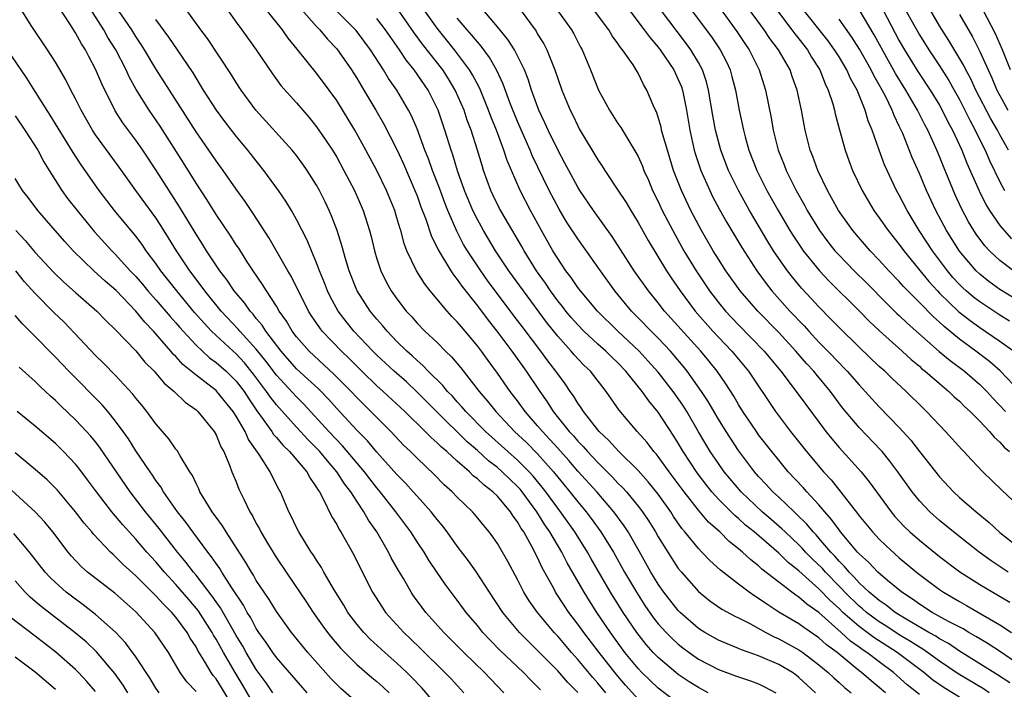
# Model space of a CAD drawing. Units: inches. Extents: x 2502000 to 2505000, y 1491000 to 1494000.
# Drawn here: x 2502567 to 2502665, y 1491919 to 1491986 of the extents above; entities that cross this region are included whole.
import ezdxf

# ---------------------------------------------------------------- set-up
doc = ezdxf.new("R2010")
doc.units = ezdxf.units.IN
doc.header["$MEASUREMENT"] = 0
doc.layers.add('LD25021491_2ft', color=230, linetype='Continuous')

msp = doc.modelspace()

# ---------------------------------------------------------------- linework, layer by layer
at = {"layer": 'LD25021491_2ft'}
for points, elevation in [([(2502625.777, 1491919), (2502625, 1491919.957), (2502624.511, 1491920.511), (2502623, 1491922.322), (2502622.377, 1491923), (2502621, 1491924.631), (2502620.653, 1491925), (2502618.98, 1491927), (2502618.16, 1491928.16), (2502617.636, 1491929), (2502617, 1491930.261), (2502616.05, 1491932.05), (2502615, 1491933.841), (2502614.527, 1491934.526), (2502614.166, 1491935), (2502613.633, 1491935.633), (2502612.747, 1491936.747), (2502612.519, 1491937), (2502611, 1491938.474), (2502610.502, 1491939), (2502609.707, 1491939.707), (2502608.713, 1491940.713), (2502607, 1491942.336), (2502606.343, 1491943), (2502605.659, 1491943.659), (2502604.383, 1491945), (2502603, 1491946.389), (2502602.414, 1491947), (2502601, 1491948.392), (2502600.43, 1491949), (2502598.726, 1491950.726), (2502596.273, 1491953), (2502595, 1491954.443), (2502594.573, 1491955), (2502593.99, 1491955.99), (2502593.272, 1491957), (2502593, 1491957.466), (2502592.004, 1491959), (2502591.632, 1491959.632), (2502590.689, 1491961), (2502590.093, 1491961.907), (2502589.245, 1491963.245), (2502589, 1491963.601), (2502588.463, 1491964.463), (2502587, 1491966.614), (2502586.088, 1491968.088), (2502585, 1491969.742), (2502583.748, 1491971.748), (2502581.414, 1491975.414), (2502580.337, 1491977), (2502579.049, 1491979.049), (2502578.328, 1491980.328), (2502578.031, 1491981), (2502577.007, 1491983), (2502576.233, 1491984.232), (2502575.808, 1491985), (2502573.936, 1491987.936)], 8522), ([(2502655, 1491988.122), (2502657, 1491984.485), (2502657.932, 1491983), (2502659, 1491981.394), (2502659.931, 1491979.931), (2502660.46, 1491979), (2502661, 1491978.041), (2502661.536, 1491977), (2502662.011, 1491976.011), (2502662.566, 1491975), (2502662.698, 1491974.698), (2502663.542, 1491973), (2502663.978, 1491971.978), (2502665, 1491969.873), (2502665.473, 1491969)], 8470), ([(2502619.282, 1491919.282), (2502619, 1491919.586), (2502618.277, 1491920.277), (2502617.58, 1491921), (2502615.25, 1491923.25), (2502614.254, 1491924.254), (2502613.548, 1491925), (2502613, 1491925.676), (2502611.888, 1491927), (2502611, 1491928.214), (2502609.803, 1491929.803), (2502609, 1491930.969), (2502608.188, 1491932.188), (2502607.696, 1491933), (2502607, 1491934.032), (2502606.374, 1491935), (2502604.885, 1491937), (2502603.329, 1491939), (2502603, 1491939.387), (2502602.289, 1491940.289), (2502601.767, 1491941), (2502599.589, 1491943.589), (2502598.234, 1491945), (2502595.73, 1491947.729), (2502595, 1491948.448), (2502593, 1491950.601), (2502591.978, 1491951.978), (2502591, 1491953.186), (2502589.353, 1491955), (2502589.199, 1491955.199), (2502587.502, 1491957), (2502585.867, 1491959), (2502585.516, 1491959.516), (2502584.383, 1491961), (2502583.05, 1491963), (2502582.274, 1491964.274), (2502581.504, 1491965.504), (2502581, 1491966.272), (2502578.997, 1491969), (2502577.334, 1491971.334), (2502575, 1491974.544), (2502574.699, 1491975), (2502573.551, 1491977), (2502573, 1491978.125), (2502572.539, 1491979), (2502572.029, 1491980.029), (2502571, 1491981.785), (2502570.23, 1491983), (2502568.67, 1491985.33), (2502567.595, 1491987)], 8526), ([(2502623, 1491919.022), (2502622.023, 1491920.024), (2502621, 1491921.19), (2502619, 1491923.21), (2502618.093, 1491924.093), (2502617.209, 1491925), (2502615.529, 1491927), (2502614.217, 1491929), (2502612.931, 1491931), (2502612.126, 1491932.126), (2502611, 1491933.605), (2502610, 1491935), (2502609.567, 1491935.567), (2502609, 1491936.23), (2502608.403, 1491937), (2502607, 1491938.559), (2502606.622, 1491939), (2502605.847, 1491939.847), (2502605, 1491940.72), (2502603, 1491942.948), (2502602.063, 1491944.063), (2502601, 1491945.15), (2502599, 1491947.307), (2502598.202, 1491948.202), (2502597.217, 1491949.217), (2502595, 1491951.256), (2502593.46, 1491953), (2502591.936, 1491955), (2502591.581, 1491955.581), (2502591, 1491956.261), (2502590.678, 1491956.678), (2502590.372, 1491957), (2502589.813, 1491957.813), (2502588.804, 1491959), (2502588.085, 1491960.085), (2502587.375, 1491961), (2502586.053, 1491963), (2502585.652, 1491963.652), (2502585, 1491964.643), (2502583.369, 1491967.369), (2502581, 1491971.044), (2502579.696, 1491973), (2502579, 1491974.004), (2502577.724, 1491975.724), (2502576.942, 1491976.942), (2502575.607, 1491979.606), (2502575, 1491981.073), (2502574.321, 1491982.321), (2502573.985, 1491983), (2502573.591, 1491983.591), (2502573, 1491984.702), (2502572.521, 1491985.479), (2502571.324, 1491987.324)], 8524), ([(2502629, 1491918.352), (2502627.752, 1491919.753), (2502626.834, 1491920.834), (2502625.117, 1491923), (2502623.586, 1491925), (2502623, 1491925.835), (2502622.111, 1491927), (2502621.66, 1491927.66), (2502620.792, 1491929), (2502620.567, 1491929.433), (2502619.449, 1491931.449), (2502619, 1491932.455), (2502618.429, 1491933.571), (2502617.623, 1491935), (2502617.364, 1491935.364), (2502617, 1491936.016), (2502616.569, 1491936.569), (2502616.304, 1491937), (2502615, 1491938.551), (2502614.551, 1491939), (2502613.664, 1491939.664), (2502613, 1491940.307), (2502612.601, 1491940.601), (2502612.209, 1491941), (2502611, 1491942.043), (2502609.959, 1491943), (2502609.436, 1491943.436), (2502609, 1491943.89), (2502608.397, 1491944.397), (2502607.823, 1491945), (2502605.786, 1491947), (2502603.63, 1491949), (2502603, 1491949.559), (2502601.504, 1491951), (2502600.254, 1491952.255), (2502599.481, 1491953), (2502597.569, 1491955), (2502597.319, 1491955.319), (2502596.507, 1491956.507), (2502596.196, 1491957), (2502594.46, 1491960.46), (2502594.133, 1491961), (2502592.264, 1491964.264), (2502590.696, 1491966.696), (2502589.888, 1491967.888), (2502589, 1491969.117), (2502587.691, 1491971), (2502587, 1491971.934), (2502586.573, 1491972.573), (2502585, 1491974.842), (2502581.826, 1491979.826), (2502581, 1491981.095), (2502579.872, 1491983), (2502579.537, 1491983.536), (2502579, 1491984.341), (2502578.601, 1491985), (2502577, 1491987.345)], 8520), ([(2502635.991, 1491919), (2502635, 1491919.511), (2502634.087, 1491920.087), (2502633, 1491920.818), (2502632.766, 1491921), (2502631, 1491922.494), (2502630.515, 1491923), (2502629.801, 1491923.801), (2502628.869, 1491925), (2502627.53, 1491927), (2502626.269, 1491929), (2502624.332, 1491932.333), (2502623.967, 1491933), (2502622.712, 1491935), (2502621.286, 1491937), (2502621, 1491937.365), (2502619.824, 1491939), (2502619.467, 1491939.467), (2502618.563, 1491940.563), (2502618.166, 1491941), (2502617, 1491942.16), (2502616.029, 1491943), (2502613.811, 1491945), (2502611.85, 1491947), (2502611.47, 1491947.47), (2502611, 1491947.962), (2502610.515, 1491948.515), (2502610.028, 1491949), (2502609.575, 1491949.575), (2502608.122, 1491951), (2502607.582, 1491951.582), (2502607, 1491952.061), (2502606.523, 1491952.523), (2502605.973, 1491953), (2502605, 1491953.967), (2502604.012, 1491955), (2502603.558, 1491955.558), (2502603, 1491956.181), (2502602.318, 1491957), (2502601.025, 1491959), (2502601, 1491959.058), (2502600.248, 1491961), (2502599.913, 1491962.087), (2502599.522, 1491963.522), (2502599.046, 1491965), (2502598.488, 1491966.488), (2502598.265, 1491967), (2502597.859, 1491967.859), (2502597.293, 1491969), (2502597, 1491969.524), (2502596.063, 1491971), (2502595.627, 1491971.626), (2502595, 1491972.473), (2502594.579, 1491973), (2502590.966, 1491977), (2502589.501, 1491979), (2502589, 1491979.743), (2502588.516, 1491980.516), (2502586.129, 1491984.129), (2502585.475, 1491985), (2502584.026, 1491987)], 8516), ([(2502588.088, 1491987), (2502589, 1491985.743), (2502589.568, 1491985), (2502590.994, 1491983), (2502592.601, 1491980.601), (2502593.457, 1491979.457), (2502595, 1491977.716), (2502596.262, 1491976.262), (2502597, 1491975.349), (2502597.955, 1491973.955), (2502598.571, 1491973), (2502599, 1491972.298), (2502599.723, 1491971), (2502600.762, 1491969), (2502601.634, 1491967), (2502602.276, 1491965), (2502602.428, 1491964.428), (2502602.767, 1491963), (2502603, 1491962.209), (2502603.389, 1491961), (2502603.915, 1491959.914), (2502604.428, 1491959), (2502605, 1491958.195), (2502605.928, 1491957), (2502606.446, 1491956.446), (2502607, 1491955.804), (2502607.782, 1491955), (2502609, 1491953.855), (2502609.846, 1491953), (2502610.439, 1491952.439), (2502611.346, 1491951.346), (2502613.181, 1491949), (2502614.025, 1491948.025), (2502614.829, 1491947), (2502616.712, 1491945), (2502617.893, 1491943.893), (2502619, 1491942.772), (2502620.576, 1491941), (2502621, 1491940.462), (2502622.211, 1491939), (2502623, 1491937.993), (2502623.839, 1491937), (2502624.344, 1491936.344), (2502625.305, 1491935), (2502626.537, 1491933), (2502627.662, 1491931), (2502628.831, 1491929), (2502629.688, 1491927.688), (2502630.505, 1491926.504), (2502631, 1491925.874), (2502631.787, 1491925), (2502632.383, 1491924.383), (2502633, 1491923.825), (2502633.459, 1491923.459), (2502634.07, 1491923), (2502635, 1491922.346), (2502637, 1491921.302), (2502638.695, 1491920.694), (2502639, 1491920.571), (2502640.183, 1491920.183), (2502641, 1491919.873), (2502641.592, 1491919.592), (2502642.718, 1491919)], 8514), ([(2502646.654, 1491919), (2502645, 1491920.525), (2502644.733, 1491920.733), (2502644.363, 1491921), (2502643, 1491921.815), (2502641, 1491922.683), (2502639.282, 1491923.282), (2502639, 1491923.414), (2502637.853, 1491923.854), (2502637, 1491924.225), (2502635.633, 1491925), (2502635, 1491925.405), (2502633.18, 1491927), (2502633, 1491927.181), (2502631.564, 1491929), (2502631, 1491929.81), (2502630.283, 1491931), (2502629.102, 1491933.103), (2502628.003, 1491935), (2502627.608, 1491935.608), (2502626.592, 1491937), (2502624.879, 1491939), (2502623, 1491941.058), (2502622.106, 1491942.106), (2502621, 1491943.333), (2502620.224, 1491944.224), (2502619.471, 1491945), (2502619, 1491945.581), (2502617.768, 1491947), (2502617, 1491948.071), (2502616.282, 1491949), (2502615, 1491950.804), (2502614.062, 1491952.062), (2502613.399, 1491953), (2502613, 1491953.53), (2502611.415, 1491955.415), (2502611, 1491955.931), (2502610.464, 1491956.464), (2502609.985, 1491957), (2502608.31, 1491959), (2502607.728, 1491959.728), (2502606.928, 1491961), (2502605.983, 1491963), (2502605.708, 1491963.708), (2502605.379, 1491965), (2502605.281, 1491965.281), (2502605, 1491966.287), (2502604.78, 1491967), (2502603.954, 1491969), (2502603, 1491970.982), (2502601.917, 1491973), (2502600.793, 1491975), (2502599, 1491977.968), (2502598.265, 1491979), (2502597, 1491980.665), (2502595.05, 1491983.05), (2502594.168, 1491984.168), (2502593.622, 1491985), (2502591.988, 1491987)], 8512), ([(2502595.488, 1491987), (2502597, 1491985.31), (2502597.308, 1491985), (2502598.07, 1491984.07), (2502599, 1491983.083), (2502600.474, 1491981), (2502601, 1491980.177), (2502601.71, 1491979), (2502602.899, 1491977), (2502603.67, 1491975.67), (2502605, 1491973.076), (2502605.652, 1491971.652), (2502606.786, 1491969), (2502607, 1491968.45), (2502607.381, 1491967.381), (2502607.861, 1491966.139), (2502608.43, 1491964.43), (2502609, 1491963.307), (2502609.092, 1491963.092), (2502610.358, 1491961), (2502610.611, 1491960.611), (2502611, 1491960.136), (2502611.459, 1491959.459), (2502613, 1491957.506), (2502614.08, 1491956.08), (2502614.933, 1491955), (2502616.422, 1491953), (2502617.866, 1491951), (2502619.212, 1491949), (2502619.955, 1491947.955), (2502620.551, 1491947), (2502622.147, 1491945), (2502622.562, 1491944.562), (2502623, 1491944.037), (2502623.519, 1491943.519), (2502623.961, 1491943), (2502625, 1491941.903), (2502626.462, 1491940.462), (2502627, 1491939.876), (2502627.443, 1491939.443), (2502627.836, 1491939), (2502629, 1491937.583), (2502629.442, 1491937), (2502630.067, 1491936.067), (2502630.72, 1491935), (2502631, 1491934.507), (2502632.348, 1491932.348), (2502633, 1491931.376), (2502633.309, 1491931), (2502635, 1491929.092), (2502636.156, 1491928.156), (2502637.327, 1491927.327), (2502638.616, 1491926.616), (2502639, 1491926.444), (2502640.12, 1491925.88), (2502641.712, 1491925), (2502642.556, 1491924.556), (2502643, 1491924.366), (2502645, 1491923.275), (2502645.402, 1491923), (2502647, 1491921.792), (2502647.936, 1491921), (2502648.475, 1491920.476), (2502649, 1491920.024), (2502649.535, 1491919.534), (2502650.221, 1491919)], 8510), ([(2502653.622, 1491919), (2502653, 1491919.532), (2502652.184, 1491920.185), (2502651.252, 1491921), (2502651, 1491921.191), (2502648.8, 1491923), (2502647.769, 1491923.769), (2502647, 1491924.47), (2502645.482, 1491925.482), (2502645, 1491925.852), (2502643.022, 1491927.022), (2502641.8, 1491927.8), (2502641, 1491928.379), (2502640.608, 1491928.608), (2502640.061, 1491929), (2502639, 1491929.809), (2502637.203, 1491931.203), (2502636.152, 1491932.152), (2502635.349, 1491933), (2502635, 1491933.345), (2502633.656, 1491935), (2502633.348, 1491935.347), (2502632.536, 1491936.536), (2502632.245, 1491937), (2502631, 1491938.769), (2502630.01, 1491940.01), (2502629, 1491941.126), (2502627.094, 1491943), (2502626.104, 1491944.104), (2502625.141, 1491945), (2502625, 1491945.171), (2502623.563, 1491947), (2502623.348, 1491947.348), (2502623, 1491947.818), (2502622.558, 1491948.558), (2502622.235, 1491949), (2502621.734, 1491949.734), (2502621, 1491950.74), (2502620.829, 1491951), (2502620.033, 1491952.033), (2502619.325, 1491953), (2502617.451, 1491955.451), (2502617, 1491956.07), (2502614.878, 1491958.878), (2502614.025, 1491960.025), (2502613.337, 1491961), (2502612.017, 1491963), (2502611.634, 1491963.634), (2502610.949, 1491964.949), (2502610.06, 1491967), (2502609.758, 1491967.758), (2502609.22, 1491969.22), (2502608.531, 1491971), (2502608.133, 1491972.133), (2502607.786, 1491973), (2502607, 1491975.134), (2502606.442, 1491976.443), (2502606.152, 1491977), (2502604.98, 1491979), (2502604.161, 1491980.161), (2502603.657, 1491981), (2502602.369, 1491983), (2502600.929, 1491984.929), (2502598.849, 1491987)], 8508), ([(2502661, 1491918.557), (2502659.477, 1491919.477), (2502658.297, 1491920.296), (2502657.445, 1491921), (2502654.776, 1491923), (2502652.481, 1491924.481), (2502651.802, 1491925), (2502651, 1491925.582), (2502649.388, 1491927), (2502649, 1491927.382), (2502648.146, 1491928.147), (2502647, 1491929.349), (2502645, 1491931.119), (2502643.949, 1491931.949), (2502643, 1491932.895), (2502640.562, 1491935), (2502639.696, 1491935.696), (2502639, 1491936.331), (2502638.627, 1491936.627), (2502637, 1491938.273), (2502636.351, 1491939), (2502635.751, 1491939.751), (2502634.883, 1491940.883), (2502633.472, 1491943), (2502633, 1491943.828), (2502632.556, 1491944.556), (2502631, 1491946.944), (2502630.055, 1491948.055), (2502629.398, 1491949), (2502627.79, 1491951), (2502627, 1491951.828), (2502626.398, 1491952.398), (2502625.798, 1491953), (2502625, 1491953.704), (2502623.6, 1491955), (2502623, 1491955.611), (2502622.351, 1491956.351), (2502621.807, 1491957), (2502621.462, 1491957.462), (2502621, 1491958.028), (2502620.289, 1491959), (2502619.779, 1491959.779), (2502618.898, 1491961), (2502617.646, 1491963), (2502617.418, 1491963.418), (2502615.755, 1491966.245), (2502615.212, 1491967.212), (2502614.558, 1491968.558), (2502614.357, 1491969), (2502613.628, 1491971), (2502613.469, 1491971.469), (2502613.014, 1491973), (2502612.381, 1491975), (2502612.002, 1491976.002), (2502611.678, 1491977), (2502610.807, 1491979), (2502610.124, 1491980.123), (2502609.551, 1491981), (2502607.549, 1491983.549), (2502606.7, 1491984.7), (2502605.065, 1491987.065)], 8504), ([(2502663.937, 1491919), (2502663.37, 1491919.371), (2502660.867, 1491920.867), (2502659, 1491922.14), (2502657.823, 1491923), (2502657.336, 1491923.336), (2502657, 1491923.521), (2502656.112, 1491924.112), (2502655, 1491924.775), (2502653.66, 1491925.66), (2502653, 1491926.063), (2502651.724, 1491927), (2502651.34, 1491927.34), (2502651, 1491927.608), (2502649.585, 1491929), (2502649.316, 1491929.316), (2502649, 1491929.619), (2502647.654, 1491931), (2502647.354, 1491931.354), (2502646.336, 1491932.336), (2502645.676, 1491933), (2502645.36, 1491933.36), (2502645, 1491933.72), (2502643.636, 1491935), (2502643.321, 1491935.321), (2502642.251, 1491936.251), (2502641.362, 1491937), (2502639.246, 1491939), (2502637.58, 1491941), (2502637, 1491941.812), (2502636.187, 1491943), (2502635.733, 1491943.733), (2502635, 1491944.984), (2502633.85, 1491947), (2502633.526, 1491947.526), (2502633, 1491948.298), (2502632.493, 1491949), (2502631, 1491950.906), (2502630.018, 1491952.018), (2502629.117, 1491953), (2502626.995, 1491955), (2502624.946, 1491957), (2502623.262, 1491959), (2502623, 1491959.347), (2502622.338, 1491960.338), (2502621.824, 1491961), (2502621, 1491962.22), (2502620.519, 1491963), (2502619.378, 1491965), (2502618.29, 1491967), (2502617.263, 1491969), (2502615.973, 1491971.973), (2502615.639, 1491973), (2502614.898, 1491975), (2502614.352, 1491976.352), (2502614.124, 1491977), (2502613.307, 1491979), (2502613.216, 1491979.216), (2502612.526, 1491980.526), (2502612.233, 1491981), (2502610.739, 1491983), (2502609, 1491985.153), (2502607.68, 1491987)], 8502), ([(2502667, 1491921.743), (2502665.068, 1491923.068), (2502663.86, 1491923.86), (2502663, 1491924.363), (2502662.613, 1491924.613), (2502661.915, 1491925), (2502661.347, 1491925.346), (2502659.898, 1491926.102), (2502658.276, 1491927), (2502657, 1491927.809), (2502656.313, 1491928.313), (2502655.243, 1491929), (2502653.829, 1491930.171), (2502652.861, 1491931), (2502651.96, 1491931.96), (2502651, 1491932.836), (2502650.852, 1491933), (2502649.161, 1491935), (2502649, 1491935.203), (2502648.25, 1491936.25), (2502647.572, 1491937), (2502647, 1491937.688), (2502645.791, 1491939), (2502645.429, 1491939.429), (2502643.953, 1491941), (2502643, 1491942.136), (2502642.3, 1491943), (2502641, 1491944.687), (2502640.778, 1491945), (2502639.438, 1491947), (2502639, 1491947.692), (2502638.516, 1491948.516), (2502637.736, 1491949.736), (2502636.859, 1491951), (2502636.038, 1491952.039), (2502635.246, 1491953), (2502631.626, 1491957), (2502631, 1491957.801), (2502630.022, 1491959), (2502628.624, 1491961), (2502626.42, 1491964.42), (2502624.566, 1491967), (2502623.203, 1491969), (2502623, 1491969.322), (2502622.093, 1491971), (2502621.723, 1491971.723), (2502621, 1491973.033), (2502620.045, 1491975), (2502619.729, 1491975.729), (2502619.117, 1491977), (2502618.404, 1491979), (2502618.073, 1491980.073), (2502617.703, 1491981), (2502617, 1491982.418), (2502616.694, 1491983), (2502616.034, 1491984.034), (2502615, 1491985.289), (2502613.533, 1491987)], 8498), ([(2502617.264, 1491987), (2502618.843, 1491984.843), (2502619, 1491984.564), (2502619.611, 1491983.611), (2502619.92, 1491983), (2502620.507, 1491981.493), (2502620.72, 1491981), (2502621, 1491980.139), (2502621.406, 1491979), (2502622.233, 1491977), (2502622.493, 1491976.493), (2502623, 1491975.422), (2502623.151, 1491975.151), (2502625, 1491972.04), (2502625.426, 1491971.426), (2502625.692, 1491971), (2502627, 1491969.045), (2502627.804, 1491967.804), (2502628.267, 1491967), (2502629, 1491965.809), (2502630.002, 1491964.002), (2502631.83, 1491961), (2502632.293, 1491960.293), (2502633.179, 1491959), (2502634.686, 1491957), (2502636.453, 1491955), (2502637, 1491954.399), (2502638.327, 1491953), (2502639.974, 1491951), (2502642.682, 1491947), (2502644.178, 1491945), (2502645.771, 1491943), (2502647.469, 1491941), (2502648.202, 1491940.202), (2502650.836, 1491936.835), (2502651, 1491936.607), (2502652.328, 1491935), (2502653, 1491934.288), (2502653.651, 1491933.651), (2502655, 1491932.442), (2502656.712, 1491931), (2502657, 1491930.768), (2502659, 1491929.262), (2502659.39, 1491929), (2502661, 1491928.078), (2502661.696, 1491927.696), (2502665, 1491925.773), (2502666.158, 1491925)], 8496), ([(2502620.926, 1491987), (2502622.368, 1491985), (2502622.594, 1491984.595), (2502623.27, 1491983.27), (2502623.426, 1491983), (2502624.258, 1491981), (2502625.058, 1491979), (2502626.147, 1491977), (2502627, 1491975.673), (2502627.278, 1491975.278), (2502628.071, 1491973.929), (2502628.783, 1491972.784), (2502629, 1491972.368), (2502629.424, 1491971.424), (2502629.578, 1491971), (2502630.024, 1491970.024), (2502630.45, 1491969), (2502631, 1491967.897), (2502631.411, 1491967), (2502632.443, 1491965), (2502633.565, 1491963), (2502634.765, 1491961), (2502636.109, 1491959), (2502637, 1491957.851), (2502637.699, 1491957), (2502639, 1491955.612), (2502641.543, 1491953), (2502643.208, 1491951), (2502644.732, 1491949), (2502645.681, 1491947.681), (2502647.683, 1491945), (2502648.271, 1491944.271), (2502649, 1491943.428), (2502651.2, 1491941), (2502652, 1491940), (2502654.175, 1491937), (2502654.554, 1491936.554), (2502655, 1491936.071), (2502655.52, 1491935.521), (2502656.055, 1491935), (2502657, 1491934.174), (2502659, 1491932.56), (2502661.036, 1491931.036), (2502663, 1491929.78), (2502666, 1491928)], 8494), ([(2502665.84, 1491931), (2502664.128, 1491932.128), (2502662.94, 1491933), (2502661.863, 1491933.863), (2502660.39, 1491935), (2502659, 1491936.134), (2502658.03, 1491937), (2502657, 1491938.096), (2502656.269, 1491939), (2502654.849, 1491941), (2502654.065, 1491942.064), (2502653.28, 1491943), (2502653.151, 1491943.151), (2502651, 1491945.393), (2502649.363, 1491947.363), (2502648.501, 1491948.501), (2502648.147, 1491949), (2502646.713, 1491950.713), (2502646.494, 1491951), (2502645.768, 1491951.768), (2502644.713, 1491953), (2502643, 1491954.869), (2502640.904, 1491957), (2502639.162, 1491959), (2502637.74, 1491961), (2502637, 1491962.148), (2502636.474, 1491963), (2502635.307, 1491965), (2502634.254, 1491967), (2502633.306, 1491969), (2502632.54, 1491971), (2502631.916, 1491973), (2502631.464, 1491974.536), (2502631.345, 1491975), (2502631.289, 1491975.288), (2502631, 1491976.294), (2502630.823, 1491976.823), (2502630.727, 1491977), (2502630.503, 1491977.497), (2502629.879, 1491979), (2502629.538, 1491979.538), (2502629, 1491980.674), (2502628.817, 1491981), (2502628.502, 1491981.498), (2502627.463, 1491983), (2502627.243, 1491983.243), (2502627, 1491983.625), (2502626.409, 1491984.409), (2502626.079, 1491985), (2502624.564, 1491987)], 8492), ([(2502628.065, 1491987), (2502629.605, 1491985), (2502630.186, 1491984.186), (2502631, 1491983.258), (2502631.198, 1491983), (2502632.551, 1491981), (2502633, 1491980.057), (2502633.309, 1491979.308), (2502633.413, 1491979), (2502633.806, 1491977), (2502634.137, 1491975), (2502634.598, 1491973), (2502634.687, 1491972.687), (2502635.25, 1491971), (2502636.127, 1491969), (2502636.413, 1491968.413), (2502637.109, 1491967.109), (2502637.824, 1491965.824), (2502639.335, 1491963.335), (2502640.831, 1491961), (2502641.736, 1491959.736), (2502642.319, 1491959), (2502644.116, 1491957), (2502645.524, 1491955.524), (2502645.99, 1491955), (2502647, 1491953.912), (2502647.896, 1491953), (2502649, 1491951.834), (2502649.422, 1491951.422), (2502649.825, 1491951), (2502651, 1491949.648), (2502651.618, 1491949), (2502652.263, 1491948.263), (2502653, 1491947.461), (2502655, 1491945.388), (2502656.138, 1491944.138), (2502657, 1491943.022), (2502659, 1491940.5), (2502660.393, 1491939), (2502661, 1491938.437), (2502662.64, 1491937), (2502663.941, 1491935.941), (2502665, 1491934.962), (2502667, 1491933.399)], 8490), ([(2502667.497, 1491937), (2502665.181, 1491939.181), (2502663.301, 1491941), (2502662.172, 1491942.172), (2502661.438, 1491943), (2502661.217, 1491943.217), (2502659.612, 1491945), (2502659, 1491945.625), (2502657.724, 1491947), (2502657.348, 1491947.348), (2502655.689, 1491949), (2502654.281, 1491950.281), (2502653.546, 1491951), (2502653, 1491951.49), (2502651, 1491953.393), (2502649, 1491955.345), (2502648.201, 1491956.2), (2502647, 1491957.401), (2502646.241, 1491958.241), (2502645.269, 1491959.269), (2502644.356, 1491960.356), (2502643.856, 1491961), (2502643, 1491962.217), (2502642.484, 1491963), (2502641.914, 1491963.914), (2502640.093, 1491967), (2502638.982, 1491968.982), (2502637.994, 1491971), (2502637.23, 1491973), (2502636.704, 1491975), (2502636.447, 1491976.447), (2502636.025, 1491979), (2502635.812, 1491979.812), (2502635.399, 1491981), (2502635, 1491981.728), (2502634.242, 1491983), (2502633.726, 1491983.725), (2502631.227, 1491987)], 8488), ([(2502633.729, 1491987.729), (2502635.784, 1491985), (2502636.293, 1491984.293), (2502637.171, 1491983), (2502637.789, 1491981.789), (2502638.156, 1491981), (2502638.345, 1491980.345), (2502638.696, 1491979), (2502639.063, 1491977), (2502639.484, 1491975), (2502639.657, 1491974.343), (2502640.03, 1491973), (2502640.806, 1491971), (2502641.826, 1491969), (2502642.944, 1491967), (2502644.115, 1491965), (2502644.453, 1491964.453), (2502645.251, 1491963.251), (2502645.432, 1491963), (2502647.041, 1491961), (2502647.989, 1491959.989), (2502651, 1491957.006), (2502651.987, 1491955.987), (2502653.019, 1491955.019), (2502655.273, 1491953), (2502656.17, 1491952.17), (2502657, 1491951.495), (2502657.259, 1491951.259), (2502657.591, 1491951), (2502659, 1491949.777), (2502659.941, 1491949), (2502660.472, 1491948.471), (2502661, 1491948.017), (2502661.502, 1491947.502), (2502662.048, 1491947), (2502663, 1491946.021), (2502663.972, 1491945), (2502664.436, 1491944.436), (2502665, 1491943.93), (2502665.44, 1491943.44), (2502665.978, 1491943)], 8486), ([(2502637, 1491987.357), (2502638.836, 1491984.836), (2502639.627, 1491983.627), (2502640.057, 1491983), (2502641.042, 1491981), (2502641.5, 1491979.5), (2502641.667, 1491979), (2502642.232, 1491976.232), (2502642.447, 1491975), (2502642.95, 1491973), (2502643.545, 1491971.545), (2502643.747, 1491971), (2502644.736, 1491969), (2502645.548, 1491967.548), (2502645.836, 1491967), (2502647.059, 1491965), (2502647.893, 1491963.893), (2502648.596, 1491963), (2502649, 1491962.551), (2502650.518, 1491961), (2502651.77, 1491959.77), (2502653.745, 1491957.745), (2502654.763, 1491956.763), (2502655, 1491956.553), (2502655.785, 1491955.785), (2502658.982, 1491952.982), (2502660.064, 1491952.064), (2502661.477, 1491951), (2502663, 1491949.681), (2502663.7, 1491949), (2502664.323, 1491948.323), (2502665.585, 1491947)], 8484), ([(2502667, 1491948.997), (2502665.052, 1491951.052), (2502663.974, 1491951.975), (2502662.63, 1491953), (2502661, 1491954.188), (2502659.458, 1491955.458), (2502659, 1491955.893), (2502658.405, 1491956.405), (2502657, 1491957.841), (2502655.836, 1491959), (2502655.43, 1491959.43), (2502655, 1491959.921), (2502653.97, 1491961), (2502653, 1491962.074), (2502652.096, 1491963), (2502650.368, 1491965), (2502648.957, 1491967), (2502648.268, 1491968.268), (2502647.839, 1491969), (2502646.877, 1491971), (2502646.39, 1491972.39), (2502646.141, 1491973), (2502645.623, 1491975), (2502645.517, 1491975.517), (2502645.255, 1491977), (2502644.846, 1491979), (2502644.34, 1491980.34), (2502644.121, 1491981), (2502642.973, 1491983), (2502642.126, 1491984.126), (2502641.546, 1491985), (2502639.621, 1491987.621)], 8482), ([(2502642.767, 1491987), (2502644.313, 1491985), (2502644.597, 1491984.597), (2502645, 1491984.099), (2502645.849, 1491983), (2502646.269, 1491982.269), (2502647.098, 1491981), (2502647.622, 1491979.622), (2502647.936, 1491979), (2502648.38, 1491977.62), (2502648.538, 1491977), (2502648.615, 1491976.615), (2502649.032, 1491975.032), (2502649.598, 1491973), (2502649.972, 1491971.971), (2502650.346, 1491971), (2502651.301, 1491969), (2502652.479, 1491967), (2502653, 1491966.283), (2502653.877, 1491965), (2502655, 1491963.613), (2502655.441, 1491963), (2502657.946, 1491959.946), (2502658.793, 1491959), (2502659, 1491958.788), (2502660.925, 1491956.925), (2502662.041, 1491956.041), (2502663, 1491955.358), (2502663.548, 1491955), (2502665, 1491954), (2502666.387, 1491953)], 8480), ([(2502665.979, 1491955.979), (2502665, 1491956.575), (2502663, 1491957.91), (2502662.384, 1491958.384), (2502661.668, 1491959), (2502661.317, 1491959.317), (2502661, 1491959.638), (2502660.345, 1491960.345), (2502659.796, 1491961), (2502658.292, 1491963), (2502656.985, 1491965), (2502655.782, 1491967), (2502655, 1491968.53), (2502654.735, 1491969), (2502653.78, 1491971), (2502653.54, 1491971.54), (2502652.999, 1491973), (2502652.3, 1491975), (2502651.916, 1491975.916), (2502651.611, 1491977), (2502650.793, 1491979), (2502650.145, 1491980.145), (2502649.778, 1491981), (2502649, 1491982.306), (2502648.566, 1491983), (2502647.904, 1491983.904), (2502645.441, 1491987)], 8478), ([(2502666.355, 1491961), (2502665, 1491962.022), (2502663.973, 1491963), (2502663.504, 1491963.504), (2502662.657, 1491964.657), (2502662.428, 1491965), (2502661.886, 1491965.885), (2502661.193, 1491967.192), (2502660.573, 1491968.573), (2502659.386, 1491971.386), (2502659, 1491972.373), (2502658.736, 1491973), (2502657.839, 1491975), (2502657.542, 1491975.542), (2502656.812, 1491977), (2502655.645, 1491979), (2502654.63, 1491980.63), (2502654.435, 1491981), (2502653.91, 1491981.91), (2502652.498, 1491984.498), (2502651, 1491987.029)], 8474), ([(2502653, 1491987.698), (2502655, 1491983.907), (2502655.515, 1491983), (2502656.848, 1491980.848), (2502658.075, 1491979), (2502659, 1491977.477), (2502659.27, 1491977), (2502659.843, 1491975.843), (2502660.292, 1491975), (2502661.213, 1491973), (2502661.724, 1491971.724), (2502662.949, 1491968.948), (2502663.608, 1491967.608), (2502663.982, 1491967), (2502665, 1491965.519), (2502665.428, 1491965), (2502666.18, 1491964.18)], 8472), ([(2502665.868, 1491973), (2502665, 1491974.546), (2502664.766, 1491975), (2502664.115, 1491976.115), (2502662.629, 1491979), (2502662.11, 1491980.11), (2502661.626, 1491981), (2502661.429, 1491981.428), (2502659.934, 1491983.934), (2502659, 1491985.399), (2502657.664, 1491987.664)], 8468), ([(2502666.076, 1491981), (2502665.267, 1491983), (2502664.583, 1491984.583), (2502663.306, 1491987)], 8464), ([(2502633, 1491917.941), (2502631, 1491919.457), (2502630.203, 1491920.203), (2502629.38, 1491921), (2502629, 1491921.398), (2502627.696, 1491923), (2502626.252, 1491925), (2502624.906, 1491927), (2502624.154, 1491928.154), (2502623.626, 1491929), (2502621.939, 1491931.939), (2502621.405, 1491933), (2502620.219, 1491935), (2502619.716, 1491935.716), (2502618.932, 1491937), (2502617.463, 1491939), (2502617.253, 1491939.253), (2502617, 1491939.531), (2502616.245, 1491940.245), (2502615.477, 1491941), (2502615, 1491941.413), (2502614.097, 1491942.097), (2502613, 1491943.098), (2502611.981, 1491943.981), (2502608.92, 1491947), (2502607, 1491948.936), (2502605.935, 1491949.935), (2502604.713, 1491951), (2502603, 1491952.613), (2502602.61, 1491953), (2502600.718, 1491955), (2502599.947, 1491955.947), (2502599.132, 1491957), (2502598.385, 1491958.385), (2502598.085, 1491959), (2502597.795, 1491959.795), (2502597.3, 1491961), (2502597, 1491961.798), (2502596.477, 1491963), (2502596.048, 1491964.048), (2502595, 1491966.095), (2502594.493, 1491967), (2502593.937, 1491967.937), (2502593.207, 1491969), (2502591.761, 1491971), (2502591, 1491971.939), (2502590.171, 1491973), (2502589, 1491974.396), (2502587.874, 1491975.874), (2502587.051, 1491977), (2502585.754, 1491979), (2502584.698, 1491980.698), (2502583.153, 1491983), (2502582.276, 1491984.276), (2502581, 1491986.033)], 8518), ([(2502657, 1491918.827), (2502655.796, 1491919.796), (2502654.418, 1491921), (2502653, 1491922.06), (2502651.783, 1491923), (2502651.307, 1491923.308), (2502651, 1491923.543), (2502650.142, 1491924.142), (2502649.218, 1491925), (2502647, 1491926.973), (2502645.801, 1491927.801), (2502645, 1491928.525), (2502644.704, 1491928.704), (2502644.307, 1491929), (2502643, 1491929.994), (2502641.313, 1491931.314), (2502641, 1491931.618), (2502640.215, 1491932.215), (2502639.391, 1491933), (2502639, 1491933.331), (2502638.06, 1491934.06), (2502637.126, 1491935), (2502635.995, 1491935.995), (2502635, 1491937.169), (2502633.587, 1491939), (2502632.095, 1491941), (2502631, 1491942.521), (2502630.786, 1491942.786), (2502630.582, 1491943), (2502629.901, 1491943.901), (2502628.919, 1491945), (2502627.131, 1491947.131), (2502625.831, 1491949), (2502624.256, 1491951), (2502623.611, 1491951.611), (2502622.644, 1491952.645), (2502622.352, 1491953), (2502621, 1491954.482), (2502619.884, 1491955.884), (2502617.578, 1491959), (2502616.151, 1491961), (2502614.819, 1491963), (2502613.601, 1491965), (2502613, 1491966.096), (2502612.556, 1491967), (2502611.737, 1491969), (2502611.037, 1491970.963), (2502610.551, 1491972.551), (2502610.389, 1491973), (2502609.769, 1491975), (2502609.092, 1491977), (2502608.092, 1491979), (2502606.713, 1491981), (2502605.941, 1491981.941), (2502605.25, 1491983), (2502604.311, 1491984.311), (2502603.857, 1491985), (2502603, 1491986.118)], 8506), ([(2502665.991, 1491919.991), (2502664.779, 1491920.779), (2502661, 1491923.135), (2502659.889, 1491923.888), (2502659, 1491924.368), (2502658.626, 1491924.626), (2502657.949, 1491925), (2502655.674, 1491926.326), (2502654.586, 1491927), (2502653.703, 1491927.704), (2502653, 1491928.17), (2502652.56, 1491928.56), (2502652.003, 1491929), (2502651, 1491929.946), (2502650.516, 1491930.516), (2502650.01, 1491931), (2502649.562, 1491931.563), (2502649, 1491932.112), (2502648.592, 1491932.592), (2502648.186, 1491933), (2502647, 1491934.397), (2502646.718, 1491934.718), (2502646.436, 1491935), (2502645.79, 1491935.79), (2502644.783, 1491936.782), (2502644.527, 1491937), (2502643, 1491938.46), (2502642.412, 1491939), (2502641.74, 1491939.74), (2502641, 1491940.523), (2502640.584, 1491941), (2502639, 1491943.113), (2502637.757, 1491945), (2502637, 1491946.219), (2502635.978, 1491947.978), (2502635.317, 1491949), (2502633.897, 1491951), (2502633.499, 1491951.499), (2502632.582, 1491952.582), (2502632.21, 1491953), (2502631, 1491954.282), (2502628.343, 1491957), (2502626.693, 1491959), (2502625.245, 1491961), (2502623, 1491964.183), (2502621.888, 1491965.888), (2502621.134, 1491967.134), (2502620.145, 1491969), (2502618.472, 1491972.472), (2502618.261, 1491973), (2502617, 1491975.854), (2502616.231, 1491977.769), (2502615.58, 1491979.579), (2502614.94, 1491980.94), (2502614.223, 1491982.223), (2502613.372, 1491983.372), (2502613, 1491983.783), (2502612.464, 1491984.464), (2502611.986, 1491985), (2502611, 1491986.157)], 8500), ([(2502668.807, 1491956.807), (2502665, 1491959.126), (2502663.921, 1491959.921), (2502663, 1491960.652), (2502662.637, 1491961), (2502661, 1491962.949), (2502659.69, 1491965), (2502658.637, 1491967), (2502657.717, 1491969), (2502657, 1491970.69), (2502656.287, 1491972.287), (2502655.339, 1491974.661), (2502655, 1491975.406), (2502654.473, 1491976.473), (2502654.29, 1491977), (2502653.625, 1491978.375), (2502653.294, 1491979), (2502653, 1491979.531), (2502652.452, 1491980.452), (2502652.196, 1491981), (2502651.053, 1491983.053), (2502650.273, 1491984.273), (2502649, 1491986.045)], 8476), ([(2502661, 1491986.503), (2502662.284, 1491984.284), (2502663, 1491982.849), (2502663.834, 1491981), (2502664.213, 1491980.213), (2502664.719, 1491979), (2502665, 1491978.455), (2502665.807, 1491977)], 8466), ([(2502615.65, 1491919), (2502614.338, 1491920.338), (2502613.722, 1491921), (2502611.672, 1491923), (2502609.675, 1491925), (2502607.881, 1491927), (2502607.498, 1491927.498), (2502606.657, 1491928.657), (2502606.426, 1491929), (2502605.644, 1491930.356), (2502605.16, 1491931.16), (2502604.438, 1491932.438), (2502604.163, 1491933), (2502602.997, 1491935), (2502602.178, 1491936.178), (2502601.715, 1491937), (2502601, 1491938.056), (2502600.397, 1491939), (2502599.79, 1491939.79), (2502599.031, 1491941), (2502598.08, 1491942.08), (2502597.333, 1491943), (2502597, 1491943.352), (2502596.166, 1491944.166), (2502595, 1491945.433), (2502593, 1491947.667), (2502592.409, 1491948.409), (2502592.018, 1491949), (2502590.727, 1491950.727), (2502589.831, 1491951.831), (2502589, 1491952.723), (2502588.686, 1491953), (2502586.552, 1491955), (2502585.795, 1491955.795), (2502584.858, 1491956.858), (2502583.083, 1491959), (2502582.173, 1491960.173), (2502581.505, 1491961), (2502581, 1491961.735), (2502580.047, 1491963), (2502579.624, 1491963.624), (2502579, 1491964.44), (2502576.875, 1491967), (2502575.362, 1491969), (2502573.56, 1491971.56), (2502572.777, 1491972.777), (2502570.496, 1491976.496), (2502569, 1491978.866), (2502568.166, 1491980.166), (2502567.58, 1491981), (2502566.24, 1491983)], 8528), ([(2502567, 1491976.431), (2502567.969, 1491975), (2502569.246, 1491973), (2502569.853, 1491971.853), (2502570.383, 1491971), (2502570.609, 1491970.609), (2502571.638, 1491969), (2502572.215, 1491968.215), (2502573.158, 1491967), (2502574.897, 1491964.896), (2502576.604, 1491963), (2502577, 1491962.614), (2502578.46, 1491961), (2502579, 1491960.433), (2502579.665, 1491959.664), (2502580.211, 1491959), (2502581, 1491958.121), (2502582.441, 1491956.441), (2502583, 1491955.822), (2502583.374, 1491955.373), (2502583.71, 1491955), (2502585, 1491953.608), (2502585.638, 1491953), (2502586.347, 1491952.347), (2502587, 1491951.875), (2502587.994, 1491951), (2502589, 1491950.016), (2502589.776, 1491949), (2502590.245, 1491948.245), (2502591.062, 1491947.062), (2502591.433, 1491946.567), (2502592.553, 1491945), (2502592.722, 1491944.722), (2502593, 1491944.417), (2502593.638, 1491943.638), (2502594.308, 1491943), (2502596.022, 1491941), (2502596.35, 1491940.35), (2502597, 1491939.441), (2502597.155, 1491939.155), (2502597.273, 1491939), (2502597.626, 1491938.374), (2502598.521, 1491936.521), (2502599, 1491935.755), (2502599.251, 1491935.251), (2502599.424, 1491935), (2502600.715, 1491932.715), (2502601.371, 1491931.371), (2502602.576, 1491929), (2502603.515, 1491927.515), (2502603.869, 1491927), (2502605.675, 1491925), (2502606.362, 1491924.361), (2502607.377, 1491923.377), (2502609.779, 1491921), (2502610.379, 1491920.379), (2502611.664, 1491919)], 8530), ([(2502609.589, 1491917), (2502607.47, 1491919.47), (2502606.499, 1491920.498), (2502605.988, 1491921), (2502605, 1491921.944), (2502603.801, 1491923), (2502602.342, 1491924.342), (2502601.698, 1491925), (2502601, 1491925.838), (2502600.124, 1491927), (2502599.712, 1491927.712), (2502598.753, 1491929.247), (2502597.734, 1491931), (2502597.477, 1491931.477), (2502597, 1491932.182), (2502596.689, 1491932.689), (2502596.468, 1491933), (2502595.223, 1491935), (2502595, 1491935.434), (2502594.499, 1491936.499), (2502594.231, 1491937), (2502593.404, 1491939), (2502593.25, 1491939.25), (2502592.571, 1491940.571), (2502592.379, 1491941), (2502591.275, 1491942.725), (2502590.215, 1491944.215), (2502589.878, 1491945), (2502589, 1491946.534), (2502588.702, 1491947), (2502587.085, 1491949), (2502587, 1491949.083), (2502586.615, 1491949.385), (2502585, 1491950.62), (2502583.69, 1491951.69), (2502583, 1491952.457), (2502582.718, 1491952.718), (2502582.496, 1491953), (2502580.766, 1491955), (2502579.892, 1491955.892), (2502579, 1491956.982), (2502577.041, 1491959.041), (2502575.964, 1491959.964), (2502574.823, 1491961), (2502572.767, 1491963), (2502571.925, 1491963.926), (2502570.983, 1491965), (2502569.26, 1491967), (2502568.29, 1491968.289), (2502567.734, 1491969), (2502567, 1491970.177)], 8532), ([(2502567.069, 1491965), (2502568.008, 1491964.009), (2502569, 1491962.822), (2502570.839, 1491960.839), (2502571.854, 1491959.854), (2502573, 1491958.842), (2502575.133, 1491957), (2502576.038, 1491956.038), (2502577, 1491955.133), (2502579, 1491953.044), (2502579.917, 1491951.916), (2502580.83, 1491951), (2502581.821, 1491949.821), (2502582.822, 1491949), (2502583.908, 1491947.908), (2502585, 1491947.146), (2502585.164, 1491947), (2502586.816, 1491945), (2502587, 1491944.679), (2502587.477, 1491943.477), (2502587.759, 1491943), (2502588.331, 1491941.669), (2502588.577, 1491941), (2502589, 1491939.982), (2502589.274, 1491939.274), (2502589.746, 1491938.254), (2502590.361, 1491937), (2502590.613, 1491936.613), (2502591, 1491935.862), (2502591.312, 1491935.312), (2502591.46, 1491935), (2502592.121, 1491933.879), (2502593, 1491932.437), (2502593.956, 1491931), (2502596.007, 1491928.007), (2502596.668, 1491927), (2502597.621, 1491925.621), (2502598.071, 1491925), (2502598.481, 1491924.481), (2502599.403, 1491923.403), (2502601, 1491921.81), (2502602.506, 1491920.506), (2502603, 1491920.114), (2502603.589, 1491919.589), (2502604.223, 1491919)], 8534), ([(2502601, 1491918.039), (2502599.418, 1491919.418), (2502599, 1491919.826), (2502598.43, 1491920.43), (2502596.118, 1491923), (2502594.496, 1491925), (2502593, 1491927.084), (2502592.274, 1491928.274), (2502591.769, 1491929), (2502591, 1491930.18), (2502590.71, 1491930.71), (2502590.511, 1491931), (2502589.971, 1491931.971), (2502587.998, 1491935), (2502587.628, 1491935.627), (2502587, 1491936.464), (2502586.787, 1491936.787), (2502586.616, 1491937), (2502585.967, 1491938.033), (2502585.394, 1491939), (2502585.282, 1491939.282), (2502585, 1491939.821), (2502584.634, 1491940.634), (2502584.387, 1491941), (2502583.419, 1491942.581), (2502583.118, 1491943.118), (2502583, 1491943.253), (2502582.288, 1491944.288), (2502581, 1491945.753), (2502580.103, 1491947), (2502579.612, 1491947.612), (2502579, 1491948.332), (2502578.716, 1491948.716), (2502577, 1491950.569), (2502575.801, 1491951.801), (2502575, 1491952.563), (2502571.874, 1491955.874), (2502570.86, 1491956.86), (2502569, 1491958.732), (2502567.919, 1491959.919), (2502567.049, 1491961)], 8536), ([(2502596.075, 1491919), (2502593, 1491922.503), (2502592.637, 1491923), (2502591.988, 1491923.988), (2502591.263, 1491925), (2502591, 1491925.4), (2502590.446, 1491926.446), (2502590.092, 1491927), (2502589.711, 1491927.711), (2502588.549, 1491929.451), (2502587.568, 1491931), (2502587.361, 1491931.361), (2502587, 1491931.851), (2502586.543, 1491932.543), (2502586.173, 1491933), (2502584.68, 1491935), (2502583.988, 1491935.988), (2502583.159, 1491937), (2502581.761, 1491939), (2502581.492, 1491939.492), (2502581, 1491940.141), (2502580.667, 1491940.667), (2502580.42, 1491941), (2502579, 1491943.08), (2502578.264, 1491944.264), (2502577.757, 1491945), (2502577, 1491946.038), (2502576.212, 1491947), (2502575.65, 1491947.65), (2502572.33, 1491951), (2502571, 1491952.419), (2502570.706, 1491952.706), (2502569, 1491954.465), (2502567.72, 1491955.72), (2502567, 1491956.537)], 8538), ([(2502592.646, 1491919), (2502591.973, 1491919.973), (2502591, 1491921.326), (2502589.998, 1491923), (2502589.642, 1491923.642), (2502589, 1491924.692), (2502587.437, 1491927.437), (2502587, 1491928.052), (2502586.621, 1491928.621), (2502585, 1491930.718), (2502584.758, 1491931), (2502584, 1491932), (2502583.167, 1491933), (2502581.334, 1491935.334), (2502579.966, 1491937), (2502578.443, 1491939), (2502575.419, 1491943.419), (2502575, 1491943.96), (2502574.531, 1491944.531), (2502574.104, 1491945), (2502573, 1491946.159), (2502571.548, 1491947.548), (2502571, 1491948.103), (2502570.522, 1491948.522), (2502569.484, 1491949.484), (2502569, 1491949.968), (2502567.409, 1491951.409)], 8540), ([(2502590.423, 1491918.423), (2502589.699, 1491919.699), (2502588.904, 1491921), (2502587.738, 1491923), (2502587, 1491924.334), (2502586.742, 1491924.742), (2502586.608, 1491925), (2502585.197, 1491927.197), (2502584.289, 1491928.289), (2502583, 1491929.773), (2502581.861, 1491931), (2502581, 1491932.028), (2502580.111, 1491933), (2502579, 1491934.298), (2502577.706, 1491935.706), (2502577, 1491936.572), (2502576.795, 1491936.795), (2502576.631, 1491937), (2502575.088, 1491939), (2502574.203, 1491940.203), (2502573.338, 1491941.338), (2502573, 1491941.748), (2502571.817, 1491943), (2502571, 1491943.807), (2502569, 1491945.541), (2502567.191, 1491947)], 8542), ([(2502589.027, 1491917.027), (2502587.53, 1491919.53), (2502587, 1491920.372), (2502586.714, 1491920.714), (2502586.515, 1491921), (2502585.843, 1491922.157), (2502585.194, 1491923.194), (2502585, 1491923.566), (2502584.424, 1491924.424), (2502584.11, 1491925), (2502583, 1491926.516), (2502582.59, 1491927), (2502581.785, 1491927.785), (2502581, 1491928.658), (2502580.819, 1491928.819), (2502579, 1491930.652), (2502577.763, 1491931.763), (2502577, 1491932.542), (2502576.747, 1491932.747), (2502576.492, 1491933), (2502574.79, 1491934.79), (2502574.627, 1491935), (2502573.873, 1491935.873), (2502573, 1491937.02), (2502571.187, 1491939.187), (2502570.191, 1491940.191), (2502569, 1491941.237), (2502567, 1491942.88)], 8544), ([(2502585, 1491919.124), (2502584.076, 1491920.076), (2502583.425, 1491921), (2502582.246, 1491923), (2502580.912, 1491925), (2502579, 1491927.063), (2502576.905, 1491928.905), (2502574.205, 1491931), (2502573.567, 1491931.567), (2502572.607, 1491932.607), (2502572.282, 1491933), (2502570.755, 1491935), (2502569.966, 1491935.966), (2502569, 1491937.005), (2502565.855, 1491939.855)], 8546), ([(2502581.328, 1491919), (2502581, 1491919.464), (2502580.422, 1491920.422), (2502579, 1491922.58), (2502577.982, 1491923.982), (2502577, 1491925.02), (2502575, 1491926.801), (2502573.763, 1491927.763), (2502573, 1491928.297), (2502572.083, 1491929), (2502571, 1491929.967), (2502570.474, 1491930.474), (2502569.987, 1491931), (2502568.421, 1491933), (2502566.855, 1491934.855)], 8548), ([(2502578.202, 1491919), (2502577.742, 1491919.742), (2502576.909, 1491920.909), (2502575.077, 1491923.077), (2502574.053, 1491924.053), (2502572.971, 1491924.971), (2502569.581, 1491927.581), (2502569, 1491928.095), (2502568.503, 1491928.503), (2502568.005, 1491929), (2502567, 1491930.123)], 8550), ([(2502575, 1491919.13), (2502574.129, 1491920.129), (2502573.305, 1491921), (2502573, 1491921.306), (2502571.047, 1491923.047), (2502569, 1491924.632), (2502566.513, 1491926.513)], 8552), ([(2502571, 1491919.326), (2502569, 1491921.059), (2502567, 1491922.543)], 8554)]:
    msp.add_lwpolyline(points, dxfattribs=dict(at, elevation=elevation))

doc.saveas('drawing.dxf')
